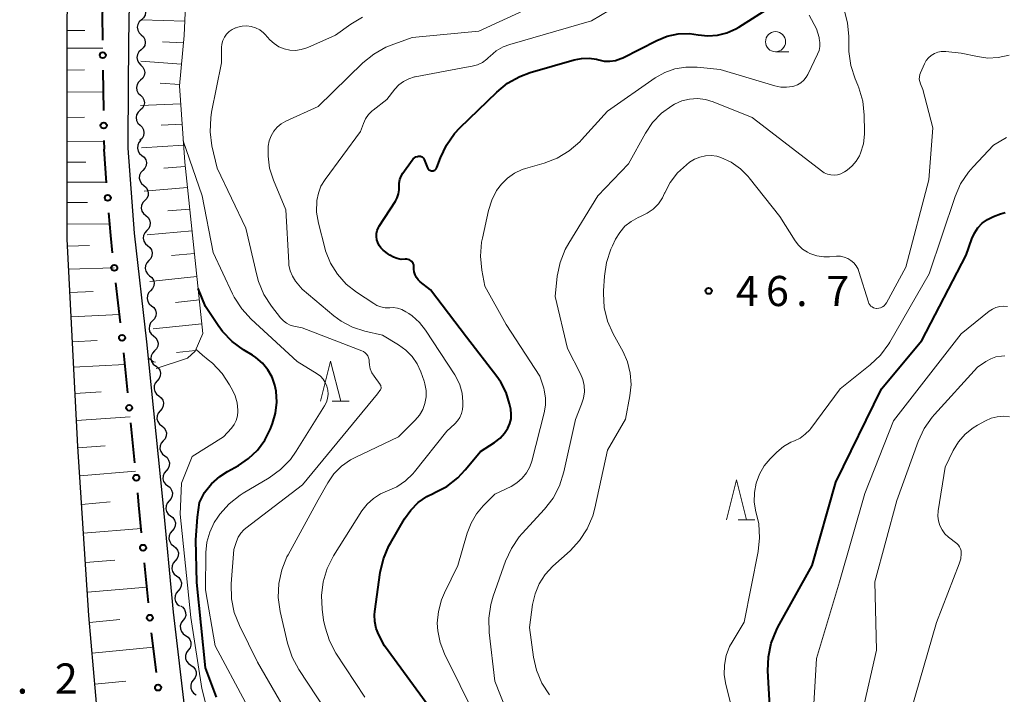
# Model space of a CAD drawing. Units: metres. Extents: x -80000 to -78000, y 30000 to 31500.
# Drawn here: x -79794 to -79672, y 30319 to 30403 of the extents above; entities that cross this region are included whole.
import ezdxf

# ---------------------------------------------------------------- set-up
doc = ezdxf.new("R2010")
doc.units = ezdxf.units.M
for name, color, linetype, lineweight in [('210100_道路縁(街区線)', 7, 'Continuous', 30), ('510200_細流', 7, 'Continuous', 30), ('610111_人工斜面(上)', 7, 'Continuous', 30), ('610199_人工斜面(ヒゲ)', 7, 'Continuous', 30), ('613000_さく(未分類)', 7, 'Continuous', 30), ('633100_広葉樹林', 7, 'Continuous', 13), ('633200_針葉樹林', 7, 'Continuous', 13), ('710100_等高線(計曲線)', 7, 'Continuous', 40), ('710200_等高線(主曲線)', 7, 'Continuous', 13), ('731200_図化機測定による標高点', 7, 'Continuous', 40)]:
    doc.layers.add(name, color=color, linetype=linetype, lineweight=lineweight)
doc.styles.add('Style-WORKING', font='MS Gothic.ttf')

msp = doc.modelspace()

# ---------------------------------------------------------------- linework, layer by layer
at = {"layer": '210100_道路縁(街区線)', "linetype": 'Continuous', "lineweight": 30, "flags": 128}
for points in [[(-79780.59, 30395.2), (-79780.48, 30403.4), (-79780.29, 30407.03), (-79779.3, 30415.84), (-79771.56, 30456.45)], [(-79775.76, 30250.78), (-79778.63, 30269.32), (-79781.51, 30288.41), (-79783.78, 30308.9), (-79785.5, 30328.79), (-79786.9, 30349.82), (-79788.23, 30375.61), (-79788.23, 30402.75), (-79787.69, 30425.62)], [(-79750.39, 30170.18), (-79753.7, 30196.09), (-79755.32, 30208.52), (-79756.33, 30218.2), (-79758.46, 30235.27), (-79760.57, 30249.93), (-79763.56, 30266.44), (-79767.15, 30285.84), (-79769.31, 30296.29), (-79771.42, 30305.15), (-79773.45, 30316.16), (-79774.98, 30329.2), (-79776.29, 30342.81), (-79778.31, 30362.83), (-79779.82, 30376.35), (-79780.63, 30386.92), (-79780.59, 30395.2)]]:
    msp.add_lwpolyline(points, dxfattribs=at)
at = {"layer": '510200_細流', "linetype": 'Continuous', "lineweight": 30, "flags": 128}
for points in [[(-79778.95, 30404.78), (-79778.68, 30404.53), (-79778.51, 30404.2), (-79778.46, 30403.84), (-79778.53, 30403.47), (-79778.7, 30403.15), (-79778.97, 30402.91)], [(-79778.97, 30402.91), (-79779.24, 30402.66), (-79779.42, 30402.34), (-79779.49, 30401.98), (-79779.43, 30401.61), (-79779.26, 30401.29), (-79779, 30401.03)], [(-79779, 30401.03), (-79778.73, 30400.78), (-79778.57, 30400.45), (-79778.51, 30400.09), (-79778.57, 30399.72), (-79778.75, 30399.4), (-79779.02, 30399.16)], [(-79779.02, 30399.16), (-79779.29, 30398.91), (-79779.47, 30398.59), (-79779.54, 30398.23), (-79779.48, 30397.86), (-79779.31, 30397.54), (-79779.05, 30397.28)], [(-79779.05, 30397.28), (-79778.78, 30397.03), (-79778.62, 30396.7), (-79778.56, 30396.34), (-79778.62, 30395.98), (-79778.8, 30395.65), (-79779.07, 30395.41)], [(-79779.07, 30395.41), (-79779.34, 30395.16), (-79779.52, 30394.84), (-79779.59, 30394.48), (-79779.53, 30394.11), (-79779.36, 30393.79), (-79779.1, 30393.53)], [(-79779.1, 30393.53), (-79778.83, 30393.28), (-79778.67, 30392.95), (-79778.61, 30392.59), (-79778.68, 30392.23), (-79778.85, 30391.9), (-79779.12, 30391.66)], [(-79779.12, 30391.66), (-79779.39, 30391.41), (-79779.57, 30391.09), (-79779.64, 30390.73), (-79779.58, 30390.36), (-79779.41, 30390.04), (-79779.15, 30389.78)], [(-79779.15, 30389.78), (-79778.88, 30389.53), (-79778.72, 30389.2), (-79778.66, 30388.84), (-79778.73, 30388.48), (-79778.9, 30388.15), (-79779.17, 30387.91)], [(-79779.04, 30387.91), (-79779.29, 30387.64), (-79779.44, 30387.31), (-79779.48, 30386.94), (-79779.39, 30386.58), (-79779.2, 30386.27), (-79778.92, 30386.04)], [(-79778.92, 30386.04), (-79778.63, 30385.81), (-79778.44, 30385.49), (-79778.36, 30385.14), (-79778.4, 30384.77), (-79778.55, 30384.44), (-79778.8, 30384.17)], [(-79778.8, 30384.17), (-79779.05, 30383.9), (-79779.2, 30383.57), (-79779.24, 30383.2), (-79779.15, 30382.84), (-79778.96, 30382.53), (-79778.68, 30382.3)], [(-79778.68, 30382.3), (-79778.39, 30382.06), (-79778.2, 30381.75), (-79778.12, 30381.39), (-79778.15, 30381.03), (-79778.31, 30380.69), (-79778.56, 30380.43)], [(-79778.56, 30380.43), (-79778.81, 30380.16), (-79778.96, 30379.82), (-79778.99, 30379.46), (-79778.91, 30379.1), (-79778.72, 30378.79), (-79778.44, 30378.56)], [(-79778.44, 30378.56), (-79778.15, 30378.32), (-79777.96, 30378.01), (-79777.88, 30377.65), (-79777.91, 30377.29), (-79778.06, 30376.95), (-79778.32, 30376.68)], [(-79778.32, 30376.68), (-79778.57, 30376.42), (-79778.72, 30376.08), (-79778.75, 30375.72), (-79778.67, 30375.36), (-79778.48, 30375.05), (-79778.2, 30374.81)], [(-79778.2, 30374.81), (-79777.91, 30374.58), (-79777.72, 30374.27), (-79777.63, 30373.91), (-79777.67, 30373.54), (-79777.82, 30373.21), (-79778.07, 30372.94)], [(-79778.07, 30372.94), (-79778.32, 30372.67), (-79778.48, 30372.34), (-79778.51, 30371.97), (-79778.43, 30371.62), (-79778.24, 30371.3), (-79777.95, 30371.07)], [(-79777.95, 30371.07), (-79777.67, 30370.84), (-79777.48, 30370.53), (-79777.39, 30370.17), (-79777.43, 30369.8), (-79777.58, 30369.47), (-79777.83, 30369.2)], [(-79777.83, 30369.2), (-79778.08, 30368.93), (-79778.24, 30368.6), (-79778.27, 30368.23), (-79778.19, 30367.87), (-79778, 30367.56), (-79777.71, 30367.33)], [(-79777.71, 30367.33), (-79777.43, 30367.1), (-79777.24, 30366.78), (-79777.15, 30366.42), (-79777.19, 30366.06), (-79777.34, 30365.72), (-79777.59, 30365.46)], [(-79777.59, 30365.46), (-79777.84, 30365.19), (-79777.99, 30364.85), (-79778.03, 30364.49), (-79777.95, 30364.13), (-79777.76, 30363.82), (-79777.47, 30363.59)], [(-79777.47, 30363.59), (-79777.19, 30363.35), (-79777, 30363.04), (-79776.91, 30362.68), (-79776.95, 30362.32), (-79777.1, 30361.98), (-79777.35, 30361.72)], [(-79777.35, 30361.72), (-79777.6, 30361.45), (-79777.75, 30361.11), (-79777.79, 30360.75), (-79777.71, 30360.39), (-79777.51, 30360.08), (-79777.23, 30359.84)], [(-79777.19, 30359.85), (-79776.9, 30359.62), (-79776.7, 30359.32), (-79776.6, 30358.96), (-79776.63, 30358.6), (-79776.76, 30358.26), (-79777.01, 30357.98)], [(-79777.01, 30357.98), (-79777.25, 30357.71), (-79777.39, 30357.37), (-79777.41, 30357), (-79777.32, 30356.64), (-79777.11, 30356.34), (-79776.82, 30356.12)], [(-79776.82, 30356.12), (-79776.53, 30355.89), (-79776.33, 30355.59), (-79776.23, 30355.23), (-79776.26, 30354.87), (-79776.4, 30354.53), (-79776.64, 30354.25)], [(-79776.64, 30354.25), (-79776.88, 30353.97), (-79777.02, 30353.63), (-79777.04, 30353.27), (-79776.95, 30352.91), (-79776.74, 30352.61), (-79776.45, 30352.38)], [(-79776.45, 30352.38), (-79776.16, 30352.16), (-79775.96, 30351.85), (-79775.86, 30351.5), (-79775.88, 30351.13), (-79776.02, 30350.79), (-79776.27, 30350.52)], [(-79776.27, 30350.52), (-79776.51, 30350.24), (-79776.65, 30349.9), (-79776.67, 30349.54), (-79776.58, 30349.18), (-79776.37, 30348.88), (-79776.08, 30348.65)], [(-79776.08, 30348.65), (-79775.79, 30348.43), (-79775.59, 30348.12), (-79775.49, 30347.77), (-79775.51, 30347.4), (-79775.65, 30347.06), (-79775.9, 30346.79)], [(-79775.9, 30346.79), (-79776.14, 30346.51), (-79776.28, 30346.17), (-79776.3, 30345.8), (-79776.21, 30345.45), (-79776, 30345.14), (-79775.71, 30344.92)], [(-79775.71, 30344.92), (-79775.42, 30344.7), (-79775.22, 30344.39), (-79775.12, 30344.04), (-79775.14, 30343.67), (-79775.28, 30343.33), (-79775.53, 30343.05)], [(-79775.53, 30343.05), (-79775.77, 30342.78), (-79775.91, 30342.44), (-79775.93, 30342.07), (-79775.84, 30341.72), (-79775.63, 30341.41), (-79775.34, 30341.19)], [(-79775.34, 30341.19), (-79775.05, 30340.97), (-79774.85, 30340.66), (-79774.75, 30340.31), (-79774.77, 30339.94), (-79774.91, 30339.6), (-79775.15, 30339.32)], [(-79775.15, 30339.32), (-79775.4, 30339.05), (-79775.54, 30338.71), (-79775.56, 30338.34), (-79775.46, 30337.99), (-79775.26, 30337.68), (-79774.97, 30337.46)], [(-79774.97, 30337.46), (-79774.68, 30337.23), (-79774.48, 30336.93), (-79774.38, 30336.57), (-79774.4, 30336.21), (-79774.54, 30335.87), (-79774.78, 30335.59)], [(-79774.78, 30335.59), (-79775.03, 30335.31), (-79775.17, 30334.97), (-79775.19, 30334.61), (-79775.09, 30334.25), (-79774.89, 30333.95), (-79774.6, 30333.72)], [(-79774.6, 30333.72), (-79774.31, 30333.5), (-79774.1, 30333.2), (-79774.01, 30332.84), (-79774.03, 30332.47), (-79774.17, 30332.14), (-79774.41, 30331.86)], [(-79774.41, 30331.86), (-79774.65, 30331.58), (-79774.79, 30331.24), (-79774.82, 30330.88), (-79774.72, 30330.52), (-79774.52, 30330.22), (-79774.23, 30329.99)], [(-79774.13, 30330.01), (-79773.82, 30329.81), (-79773.6, 30329.52), (-79773.48, 30329.17), (-79773.47, 30328.8), (-79773.58, 30328.45), (-79773.81, 30328.16)], [(-79773.81, 30328.16), (-79774.03, 30327.87), (-79774.14, 30327.52), (-79774.13, 30327.15), (-79774.01, 30326.8), (-79773.79, 30326.51), (-79773.48, 30326.31)], [(-79773.48, 30326.31), (-79773.17, 30326.11), (-79772.95, 30325.82), (-79772.83, 30325.48), (-79772.82, 30325.11), (-79772.93, 30324.76), (-79773.16, 30324.47)], [(-79773.16, 30324.47), (-79773.38, 30324.17), (-79773.49, 30323.83), (-79773.49, 30323.46), (-79773.36, 30323.11), (-79773.14, 30322.82), (-79772.83, 30322.62)], [(-79772.83, 30322.62), (-79772.52, 30322.42), (-79772.3, 30322.13), (-79772.18, 30321.78), (-79772.17, 30321.42), (-79772.29, 30321.07), (-79772.51, 30320.77)], [(-79772.51, 30320.77), (-79772.73, 30320.48), (-79772.84, 30320.13), (-79772.84, 30319.76), (-79772.71, 30319.42), (-79772.49, 30319.13), (-79772.18, 30318.93)]]:
    msp.add_lwpolyline(points, dxfattribs=at)
at = {"layer": '610111_人工斜面(上)', "linetype": 'Continuous', "lineweight": 13, "flags": 128}
for points in [[(-79775.76, 30250.78), (-79778.63, 30269.32), (-79781.51, 30288.41), (-79783.78, 30308.9), (-79785.5, 30328.79), (-79786.9, 30349.82), (-79788.23, 30375.61), (-79788.23, 30402.75), (-79787.69, 30425.62), (-79786.83, 30448.08), (-79785.51, 30470.14), (-79783.51, 30490.97), (-79780.78, 30512.76), (-79777.99, 30534.85), (-79775.01, 30552.32)], [(-79773.78, 30411.76), (-79773.38, 30407.52), (-79773.65, 30400.96), (-79774.22, 30394.67), (-79773.59, 30385.19), (-79771.32, 30363.88)], [(-79771.32, 30363.88), (-79772.28, 30361.66), (-79773.24, 30360.82), (-79777.16, 30359.52)]]:
    msp.add_lwpolyline(points, dxfattribs=at)
at = {"layer": '610199_人工斜面(ヒゲ)', "linetype": 'Continuous', "lineweight": 13, "flags": 128}
for points in [[(-79773.58, 30402.72), (-79778.97, 30402.88)], [(-79788.23, 30401.58), (-79786.03, 30401.58)], [(-79773.73, 30400.02), (-79776.37, 30400.17)], [(-79788.23, 30399.37), (-79783.79, 30399.38)], [(-79773.97, 30397.4), (-79779.04, 30397.74)], [(-79788.23, 30396.65), (-79786.04, 30396.66)], [(-79774.2, 30394.87), (-79776.64, 30395.02)], [(-79788.23, 30393.92), (-79783.72, 30393.93)], [(-79774.07, 30392.43), (-79779.11, 30392.25)], [(-79788.23, 30390.76), (-79786.04, 30390.77)], [(-79773.9, 30389.91), (-79776.53, 30389.78)], [(-79788.23, 30387.73), (-79783.64, 30387.75)], [(-79773.73, 30387.29), (-79778.97, 30386.96)], [(-79788.23, 30385.21), (-79785.87, 30385.2)], [(-79773.53, 30384.67), (-79776.17, 30384.45)], [(-79788.23, 30382.71), (-79783.32, 30382.7)], [(-79773.25, 30382.05), (-79778.63, 30381.59)], [(-79788.23, 30380.16), (-79785.68, 30380.16)], [(-79772.97, 30379.36), (-79775.71, 30379.13)], [(-79788.23, 30377.5), (-79782.91, 30377.49)], [(-79772.68, 30376.63), (-79778.28, 30376.14)], [(-79788.19, 30374.74), (-79785.43, 30374.82)], [(-79772.38, 30373.83), (-79775.24, 30373.58)], [(-79788.04, 30371.9), (-79782.36, 30372.06)], [(-79772.08, 30370.98), (-79777.91, 30370.36)], [(-79787.89, 30368.97), (-79784.96, 30369.09)], [(-79771.77, 30368.06), (-79774.74, 30367.75)], [(-79787.73, 30365.96), (-79781.7, 30366.24)], [(-79771.45, 30365.09), (-79777.52, 30364.45)], [(-79787.57, 30362.86), (-79784.47, 30363.02)], [(-79772.23, 30361.78), (-79774.63, 30361.53)], [(-79787.41, 30359.67), (-79781.04, 30360.04)], [(-79787.24, 30356.41), (-79783.98, 30356.62)], [(-79787.06, 30353.07), (-79780.38, 30353.5)], [(-79786.88, 30349.64), (-79783.47, 30349.91)], [(-79786.65, 30346.16), (-79779.7, 30346.74)], [(-79786.42, 30342.62), (-79782.88, 30342.92)], [(-79786.18, 30339.03), (-79779, 30339.63)], [(-79785.94, 30335.38), (-79782.29, 30335.68)], [(-79785.69, 30331.68), (-79778.3, 30332.31)], [(-79785.42, 30327.93), (-79781.68, 30328.28)], [(-79785.1, 30324.12), (-79777.49, 30324.85)], [(-79784.76, 30320.26), (-79780.9, 30320.63)]]:
    msp.add_lwpolyline(points, dxfattribs=at)
at = {"layer": '613000_さく(未分類)', "linetype": 'Continuous', "lineweight": 40}
for p, q in [((-79783.76, 30396.62), (-79783.69, 30391.63)), ((-79783.64, 30387.88), (-79783.63, 30386.81)), ((-79783.31, 30382.62), (-79783.63, 30386.81)), ((-79781.59, 30365.2), (-79782.14, 30370.17)), ((-79780.68, 30356.5), (-79781.18, 30361.47)), ((-79779.81, 30347.79), (-79780.31, 30352.77)), ((-79778.11, 30330.38), (-79778.59, 30335.35)), ((-79777.12, 30321.68), (-79777.71, 30326.65))]:
    msp.add_line(p, q, dxfattribs=at)
at = {"layer": '613000_さく(未分類)', "linetype": 'Continuous', "lineweight": 40, "flags": 128}
for points in [[(-79783.75, 30405.37), (-79783.85, 30403.51), (-79783.81, 30400.38)], [(-79782.56, 30373.9), (-79782.8, 30376.06), (-79783.02, 30378.88)], [(-79778.95, 30339.09), (-79779.28, 30342.52), (-79779.43, 30344.06)]]:
    msp.add_lwpolyline(points, dxfattribs=at)
at = {"layer": '613000_さく(未分類)', "linetype": 'Continuous', "lineweight": 40}
for centre in [(-79783.78, 30398.5), (-79783.67, 30389.75), (-79783.16, 30380.75), (-79782.35, 30372.04), (-79781.38, 30363.34), (-79780.5, 30354.63), (-79779.62, 30345.93), (-79778.77, 30337.22), (-79777.93, 30328.51), (-79776.9, 30319.82)]:
    msp.add_circle(centre, 0.375, dxfattribs=at)
at = {"layer": '633100_広葉樹林', "linetype": 'Continuous', "lineweight": 13}
msp.add_line((-79700.1, 30398.93), (-79698.43, 30398.93), dxfattribs=at)
msp.add_circle((-79700.1, 30400.18), 1.25, dxfattribs=at)
at = {"layer": '633200_針葉樹林', "linetype": 'Continuous', "lineweight": 13}
for p, q in [((-79755.23, 30355.44), (-79753.15, 30355.44)), ((-79704.75, 30340.69), (-79702.67, 30340.69))]:
    msp.add_line(p, q, dxfattribs=at)
at = {"layer": '633200_針葉樹林', "linetype": 'Continuous', "lineweight": 13, "flags": 128}
for points in [[(-79756.69, 30355.44), (-79755.44, 30360.44), (-79754.19, 30355.44)], [(-79706.21, 30340.69), (-79704.96, 30345.69), (-79703.71, 30340.69)]]:
    msp.add_lwpolyline(points, dxfattribs=at)
at = {"layer": '710100_等高線(計曲線)', "linetype": 'Continuous', "lineweight": 40, "flags": 128}
for points, elevation in [([(-79741.04, 30387.32), (-79740.03, 30388.74), (-79739.37, 30389.45), (-79734.78, 30393.91), (-79733.43, 30395.01), (-79731.91, 30395.86), (-79730.62, 30396.33), (-79725.16, 30397.93), (-79724.24, 30398.11), (-79723.29, 30398.13), (-79722.36, 30397.99), (-79722.08, 30397.92), (-79721.4, 30397.77), (-79720.7, 30397.75), (-79720.01, 30397.85), (-79719.34, 30398.07), (-79719.11, 30398.18), (-79714.87, 30400.34), (-79713.58, 30400.86), (-79712.22, 30401.15), (-79710.82, 30401.19), (-79709.71, 30401.05), (-79708.51, 30400.92), (-79707.31, 30401.01), (-79706.14, 30401.29), (-79705.04, 30401.78), (-79704.67, 30402), (-79700.81, 30404.45)], 40), ([(-79745.11, 30372.43), (-79745.17, 30372.59), (-79745.25, 30372.73), (-79745.36, 30372.85), (-79745.49, 30372.95), (-79745.63, 30373.03), (-79745.79, 30373.09), (-79745.95, 30373.11), (-79746.1, 30373.11), (-79746.15, 30373.11), (-79746.66, 30373.1), (-79747.16, 30373.19), (-79747.64, 30373.36), (-79748.07, 30373.61), (-79748.22, 30373.72), (-79748.9, 30374.25), (-79749.18, 30374.52), (-79749.42, 30374.83), (-79749.59, 30375.18), (-79749.7, 30375.55), (-79749.75, 30375.94), (-79749.73, 30376.32), (-79749.64, 30376.7), (-79749.48, 30377.06), (-79749.39, 30377.21), (-79747.38, 30380.33), (-79747.15, 30380.77), (-79746.99, 30381.25), (-79746.93, 30381.75), (-79746.93, 30382.1), (-79746.92, 30382.57), (-79746.84, 30383.02), (-79746.67, 30383.46), (-79746.44, 30383.84), (-79745.29, 30385.46), (-79745.16, 30385.61), (-79745.01, 30385.74), (-79744.83, 30385.84), (-79744.64, 30385.91), (-79744.5, 30385.93), (-79744.39, 30385.94), (-79744.27, 30385.92), (-79744.17, 30385.89), (-79744.07, 30385.84), (-79743.98, 30385.77), (-79743.9, 30385.69), (-79743.84, 30385.59), (-79743.81, 30385.53), (-79743.4, 30384.5), (-79743.35, 30384.4), (-79743.29, 30384.32), (-79743.21, 30384.24), (-79743.12, 30384.18), (-79743.02, 30384.14), (-79742.91, 30384.12), (-79742.8, 30384.11), (-79742.69, 30384.12), (-79742.59, 30384.15), (-79742.49, 30384.2), (-79742.41, 30384.27), (-79742.33, 30384.35), (-79742.27, 30384.44), (-79742.24, 30384.52), (-79741.79, 30385.74), (-79741.04, 30387.32)], 40), ([(-79700.68, 30315.32), (-79701.05, 30321.9), (-79700.99, 30323.65), (-79700.63, 30325.35), (-79699.99, 30326.97), (-79699.8, 30327.32), (-79695.53, 30335), (-79692.6, 30345.4), (-79686.94, 30357), (-79681.9, 30363), (-79676.38, 30373.62), (-79675.69, 30375.64), (-79675.37, 30376.36), (-79674.93, 30377.02), (-79674.38, 30377.59), (-79673.74, 30378.06), (-79673, 30378.42), (-79672.11, 30378.75), (-79671.56, 30378.91)], 50), ([(-79735.69, 30307.14), (-79748.75, 30325), (-79749.45, 30326.39), (-79749.78, 30327.19), (-79749.95, 30328.03), (-79749.98, 30328.89), (-79749.94, 30329.31), (-79749.27, 30334.14), (-79748.88, 30335.84), (-79748.2, 30337.44), (-79748.01, 30337.78), (-79746.24, 30340.83), (-79745.48, 30341.91), (-79744.55, 30342.84), (-79743.47, 30343.6), (-79742.62, 30344.02), (-79742.55, 30344.05), (-79741, 30344.86), (-79739.63, 30345.92), (-79738.69, 30346.91), (-79736.82, 30349.18), (-79735.04, 30350.32), (-79734.37, 30350.84), (-79733.8, 30351.46), (-79733.38, 30352.11), (-79733.14, 30352.66), (-79733, 30353.24), (-79732.97, 30353.84), (-79733.04, 30354.45), (-79733.18, 30355.11), (-79733.62, 30356.53), (-79734.29, 30357.84), (-79734.77, 30358.53), (-79738.56, 30363.44), (-79743, 30369.3), (-79744.29, 30370.31), (-79744.55, 30370.56), (-79744.77, 30370.86), (-79744.93, 30371.18), (-79745.04, 30371.53), (-79745.08, 30371.9), (-79745.08, 30372.11), (-79745.08, 30372.27), (-79745.11, 30372.43)], 40), ([(-79770.25, 30345.17), (-79769.22, 30346.1), (-79768.27, 30346.71), (-79766.92, 30347.45), (-79765.64, 30348.31), (-79764.52, 30349.38), (-79763.61, 30350.62), (-79762.93, 30352), (-79762.67, 30352.66), (-79762.29, 30353.97), (-79762.14, 30355.33), (-79762.23, 30356.69), (-79762.38, 30357.43), (-79762.73, 30358.44), (-79763.25, 30359.37), (-79763.93, 30360.2), (-79764.74, 30360.89), (-79765.15, 30361.16), (-79766.27, 30361.84), (-79767.68, 30362.87), (-79768.89, 30364.12), (-79769.44, 30364.87), (-79771, 30367.23), (-79771.91, 30369.47)], 30), ([(-79769.64, 30318.65), (-79771.02, 30322.3), (-79772.08, 30332.88), (-79772.22, 30338.19), (-79772.01, 30341.02), (-79771.76, 30342.85), (-79771.11, 30344.08), (-79770.25, 30345.17)], 30)]:
    msp.add_lwpolyline(points, dxfattribs=dict(at, elevation=elevation))
at = {"layer": '710200_等高線(主曲線)', "linetype": 'Continuous', "lineweight": 13, "flags": 128}
for points, elevation in [([(-79762.56, 30382.97), (-79763.03, 30384.43), (-79763.23, 30385.94), (-79763.21, 30387.19), (-79763.09, 30387.85), (-79762.85, 30388.47), (-79762.52, 30389.04), (-79762.09, 30389.55), (-79761.58, 30389.97), (-79761, 30390.3), (-79757, 30392.13), (-79751.44, 30397.53), (-79750.08, 30398.63), (-79748.56, 30399.48), (-79747.93, 30399.73), (-79745.29, 30400.71), (-79737, 30401.5), (-79724.91, 30407.09)], 36), ([(-79759.09, 30399.19), (-79758.41, 30399.4), (-79758.29, 30399.45), (-79754.83, 30401), (-79752.91, 30402.37), (-79751.46, 30403.23)], 34), ([(-79756.06, 30374.15), (-79756.17, 30374.53), (-79756.95, 30377.6), (-79757.18, 30378.98), (-79757.16, 30380.44), (-79756.97, 30381.35), (-79756.64, 30382.22), (-79756.14, 30383.03), (-79751.73, 30389), (-79751.37, 30390), (-79751.09, 30390.59), (-79750.72, 30391.12), (-79750.26, 30391.58), (-79750.16, 30391.66), (-79748.44, 30393), (-79747.46, 30394.26), (-79746.96, 30394.8), (-79746.38, 30395.24), (-79745.72, 30395.57), (-79745.02, 30395.79), (-79744.91, 30395.81), (-79739, 30396.91), (-79737.82, 30397.13), (-79737.17, 30397.32), (-79736.56, 30397.61), (-79736.01, 30398.01), (-79735.79, 30398.21), (-79735.61, 30398.39), (-79734.85, 30399.03), (-79733.99, 30399.53), (-79733.17, 30399.83), (-79723, 30402.79), (-79720.77, 30404.12)], 38), ([(-79707, 30396.72), (-79700.18, 30394.68), (-79699.46, 30394.53), (-79698.73, 30394.51), (-79698, 30394.61), (-79697.82, 30394.66), (-79697.37, 30394.83), (-79696.96, 30395.08), (-79696.59, 30395.4), (-79696.29, 30395.77), (-79696.1, 30396.11), (-79694.87, 30398.61), (-79694.69, 30399.09), (-79694.59, 30399.58), (-79694.59, 30400.09), (-79694.66, 30400.59), (-79694.69, 30400.69), (-79695, 30401.76), (-79695.91, 30403.47)], 42), ([(-79696.36, 30385.64), (-79694.4, 30384.1), (-79694.05, 30383.87), (-79693.65, 30383.7), (-79693.24, 30383.6), (-79692.81, 30383.58), (-79692.39, 30383.63), (-79691.98, 30383.76), (-79691.6, 30383.95), (-79691.52, 30384), (-79691.21, 30384.21), (-79690.59, 30384.72), (-79690.07, 30385.32), (-79689.66, 30386), (-79689.52, 30386.31), (-79689.17, 30387.47), (-79689.03, 30388.67), (-79689.03, 30389.02), (-79689.07, 30391.06), (-79689.25, 30392.79), (-79689.74, 30394.46), (-79689.87, 30394.79), (-79690.2, 30395.55), (-79690.74, 30397.21), (-79690.98, 30398.94), (-79691, 30399.48), (-79691, 30400.83), (-79691.15, 30402.51), (-79691.58, 30404.14)], 44), ([(-79766, 30339.64), (-79758.95, 30345.05), (-79749.61, 30356.39), (-79749.31, 30356.77), (-79749.24, 30356.87), (-79749.2, 30356.97), (-79749.17, 30357.07), (-79749.17, 30357.19), (-79749.18, 30357.3), (-79749.21, 30357.4), (-79749.26, 30357.5), (-79749.29, 30357.55), (-79750.04, 30358.55), (-79750.32, 30358.99), (-79750.51, 30359.48), (-79750.62, 30359.99), (-79750.64, 30360.36), (-79750.66, 30360.62), (-79750.72, 30360.86), (-79750.83, 30361.09), (-79750.97, 30361.3), (-79751.15, 30361.48), (-79751.35, 30361.63), (-79751.57, 30361.73), (-79759, 30364.58), (-79760.02, 30364.79), (-79760.48, 30364.93), (-79760.92, 30365.15), (-79761.31, 30365.44), (-79761.67, 30365.82), (-79762.79, 30367.27), (-79763.73, 30368.74), (-79764.41, 30370.35), (-79764.62, 30371.13), (-79765.99, 30377), (-79769.57, 30384.43), (-79770.2, 30387.24), (-79770.43, 30388.97), (-79770.36, 30390.71), (-79770.24, 30391.43), (-79769, 30397.55), (-79769, 30399.44), (-79768.96, 30399.89), (-79768.84, 30400.33), (-79768.65, 30400.74), (-79768.39, 30401.11), (-79768.07, 30401.43), (-79767.7, 30401.69), (-79767.29, 30401.89), (-79767.2, 30401.92), (-79767, 30401.98), (-79766.45, 30402.11), (-79765.88, 30402.14), (-79765.31, 30402.07), (-79764.77, 30401.9), (-79764.26, 30401.64), (-79763.81, 30401.3), (-79763.58, 30401.07), (-79763, 30400.43), (-79762.47, 30399.95), (-79761.87, 30399.56), (-79761.21, 30399.29), (-79760.51, 30399.13), (-79759.8, 30399.1), (-79759.09, 30399.19)], 34), ([(-79697.67, 30375.42), (-79697.24, 30374.85), (-79696.73, 30374.37), (-79696.13, 30373.98), (-79695.83, 30373.83), (-79694.98, 30373.55), (-79694.08, 30373.42), (-79693.4, 30373.42), (-79692.52, 30373.48), (-79692.04, 30373.48), (-79691.58, 30373.39), (-79691.13, 30373.22), (-79690.73, 30372.97), (-79690.37, 30372.66), (-79690.07, 30372.29), (-79689.84, 30371.88), (-79689.73, 30371.57), (-79688.55, 30367.78), (-79688.48, 30367.6), (-79688.38, 30367.44), (-79688.25, 30367.29), (-79688.1, 30367.18), (-79687.93, 30367.09), (-79687.74, 30367.03), (-79687.55, 30367), (-79687.5, 30367), (-79687.26, 30367.02), (-79687.03, 30367.08), (-79686.81, 30367.18), (-79686.61, 30367.32), (-79686.45, 30367.49), (-79686.31, 30367.69), (-79686.29, 30367.71), (-79683.89, 30372.11), (-79681.03, 30383), (-79680.52, 30389.48), (-79681.76, 30394.24), (-79682.07, 30394.93), (-79682.17, 30395.21), (-79682.22, 30395.51), (-79682.21, 30395.81), (-79682.15, 30396.1), (-79682.08, 30396.31), (-79681.59, 30397.42), (-79681.37, 30397.82), (-79681.09, 30398.18), (-79680.74, 30398.48), (-79680.35, 30398.72), (-79679.93, 30398.88), (-79679.48, 30398.97), (-79679.02, 30398.98), (-79678.91, 30398.98), (-79677, 30398.77), (-79675, 30398.32), (-79673.71, 30398.15), (-79672.41, 30398.2), (-79671.05, 30398.5)], 46), ([(-79735.42, 30312.19), (-79741.28, 30324.04), (-79741.82, 30325.43), (-79742.11, 30326.9), (-79742.17, 30327.83), (-79742.04, 30329.31), (-79741.65, 30330.75), (-79741.28, 30331.62), (-79739.61, 30335), (-79738.46, 30339.04), (-79737.98, 30340.3), (-79737.28, 30341.46), (-79736.45, 30342.43), (-79735, 30343.87), (-79733, 30344.86), (-79732.27, 30345.31), (-79731.63, 30345.87), (-79731.09, 30346.54), (-79730.68, 30347.3), (-79730.43, 30348.01), (-79728.86, 30354.01), (-79728.7, 30354.94), (-79728.7, 30355.89), (-79728.87, 30356.82), (-79728.94, 30357.06), (-79729.43, 30358.57), (-79733.61, 30365), (-79736.25, 30369.75), (-79736.63, 30371.77), (-79736.8, 30373.51), (-79736.66, 30375.24), (-79736.56, 30375.74), (-79735.81, 30379.16), (-79735.41, 30380.45), (-79734.79, 30381.65), (-79734.2, 30382.45), (-79733.46, 30383.21), (-79732.59, 30383.82), (-79731.63, 30384.27), (-79731.19, 30384.42), (-79728.9, 30385.07), (-79727.27, 30385.69), (-79725.77, 30386.59), (-79724.46, 30387.73), (-79724.22, 30387.98), (-79721, 30391.55), (-79715.06, 30395.67), (-79713.88, 30396.34), (-79712.61, 30396.79), (-79711.27, 30397.02), (-79709.85, 30397.01), (-79707, 30396.72)], 42), ([(-79733.62, 30317.06), (-79735, 30320.63), (-79735.72, 30326.69), (-79735.77, 30328.44), (-79735.52, 30330.16), (-79735.22, 30331.19), (-79733.68, 30335.56), (-79732.96, 30337.14), (-79731.98, 30338.58), (-79731.6, 30339.01), (-79728.84, 30342.01), (-79727.77, 30343.39), (-79726.96, 30344.94), (-79726.42, 30346.66), (-79725, 30353.18), (-79724.22, 30355.09), (-79723.98, 30355.84), (-79723.88, 30356.62), (-79723.92, 30357.41), (-79724.09, 30358.17), (-79724.37, 30358.84), (-79725.98, 30362.02), (-79727.53, 30368.47), (-79727.25, 30370.99), (-79726.9, 30372.7), (-79726.27, 30374.32), (-79725.83, 30375.12), (-79722.21, 30381), (-79718.39, 30385), (-79716.29, 30388.81), (-79715.4, 30390.13), (-79714.3, 30391.27), (-79713.02, 30392.21), (-79712.66, 30392.42), (-79711.75, 30392.81), (-79710.79, 30393.04), (-79709.8, 30393.1), (-79708.81, 30392.99), (-79707.84, 30392.7), (-79703, 30390.76), (-79696.36, 30385.64)], 44), ([(-79767.44, 30368.41), (-79767.63, 30368.81), (-79770.04, 30373.96), (-79771.43, 30381), (-79773.77, 30387.85)], 32), ([(-79705, 30315.15), (-79706.28, 30320.19), (-79706.48, 30321.39), (-79706.46, 30322.6), (-79706.24, 30323.8), (-79705.81, 30324.93), (-79705.51, 30325.49), (-79704.02, 30327.98), (-79702.27, 30336.74), (-79702.08, 30338.47), (-79702.2, 30340.21), (-79702.41, 30341.23), (-79702.54, 30341.71), (-79702.74, 30342.89), (-79702.73, 30344.08), (-79702.52, 30345.24), (-79702.11, 30346.36), (-79701.51, 30347.4), (-79700.76, 30348.29), (-79699.93, 30349.12), (-79699.11, 30349.81), (-79698.18, 30350.35), (-79697.76, 30350.53), (-79697.05, 30350.87), (-79696.41, 30351.34), (-79695.85, 30351.91), (-79695.73, 30352.06), (-79692.06, 30357), (-79688.32, 30359.98), (-79687.05, 30361.19), (-79686.02, 30362.59), (-79685.89, 30362.81), (-79681, 30371.3), (-79677.77, 30380.9), (-79677.08, 30382.5), (-79676.11, 30383.95), (-79675.54, 30384.61), (-79673, 30387.29), (-79671.38, 30388.28)], 48), ([(-79728.23, 30318.92), (-79729.17, 30320.39), (-79729.83, 30322), (-79730.19, 30323.59), (-79730.71, 30327.29), (-79730.32, 30330.15), (-79730.02, 30331.48), (-79729.49, 30332.75), (-79728.75, 30333.9), (-79727.79, 30334.93), (-79725.66, 30336.85), (-79724.47, 30338.13), (-79723.52, 30339.59), (-79722.84, 30341.19), (-79722.59, 30342.14), (-79721, 30349.38), (-79718.78, 30353.22), (-79718.22, 30356.11), (-79718.07, 30357.53), (-79718.17, 30358.96), (-79718.52, 30360.34), (-79719.07, 30361.59), (-79720.29, 30363.83), (-79720.99, 30365.43), (-79721.4, 30367.12), (-79721.5, 30368.86), (-79721.49, 30369.2), (-79721.39, 30371), (-79721.13, 30372.72), (-79720.58, 30374.37), (-79720.39, 30374.8), (-79719.99, 30375.61), (-79719.48, 30376.46), (-79718.83, 30377.21), (-79718.05, 30377.83), (-79717.18, 30378.31), (-79716.88, 30378.44), (-79716.06, 30378.83), (-79715.32, 30379.36), (-79714.68, 30380.02), (-79714.17, 30380.77), (-79713.9, 30381.33), (-79713.88, 30381.36), (-79713.19, 30382.68), (-79712.28, 30383.87), (-79711.17, 30384.88), (-79710.79, 30385.18), (-79710.18, 30385.56), (-79709.52, 30385.83), (-79708.82, 30385.99), (-79708.11, 30386.02), (-79707.4, 30385.92), (-79706.89, 30385.77), (-79705.62, 30385.18), (-79704.48, 30384.38), (-79703.5, 30383.39), (-79703.37, 30383.24), (-79699.56, 30378.44), (-79697.67, 30375.42)], 46), ([(-79755, 30315.41), (-79759.41, 30322.08), (-79760.24, 30323.62), (-79760.81, 30325.36), (-79761.72, 30329.29), (-79761.96, 30331.02), (-79761.89, 30332.76), (-79761.53, 30334.47), (-79760.88, 30336.08), (-79760.74, 30336.34), (-79757, 30343.17), (-79755.79, 30345.29), (-79755.03, 30346.4), (-79754.08, 30347.36), (-79752.98, 30348.14), (-79752.38, 30348.46), (-79747, 30351), (-79744.92, 30353.08), (-79744.39, 30353.71), (-79743.99, 30354.41), (-79743.71, 30355.18), (-79743.57, 30355.98), (-79743.57, 30356.79), (-79743.71, 30357.6), (-79743.81, 30357.94), (-79744.23, 30359.12), (-79744.69, 30360.12), (-79745.31, 30361.03), (-79746.08, 30361.82), (-79747, 30362.48), (-79749, 30363.65), (-79751.18, 30364.15), (-79752.72, 30364.65), (-79754.15, 30365.41), (-79755.06, 30366.08), (-79759, 30369.38), (-79759.79, 30370.4), (-79760.18, 30371), (-79760.46, 30371.67), (-79760.62, 30372.37), (-79760.65, 30372.71), (-79761, 30379.26), (-79762.56, 30382.97)], 36), ([(-79751.18, 30318.63), (-79754.78, 30324.12), (-79755.6, 30325.66), (-79756.14, 30327.32), (-79756.31, 30328.22), (-79756.5, 30329.58), (-79756.59, 30331.3), (-79756.38, 30333), (-79755.87, 30334.65), (-79755.07, 30336.22), (-79751.54, 30341.8), (-79750.89, 30342.64), (-79750.11, 30343.36), (-79749.22, 30343.94), (-79748.37, 30344.3), (-79747.2, 30344.82), (-79746.14, 30345.54), (-79745.22, 30346.42), (-79745.01, 30346.68), (-79741, 30351.73), (-79740, 30352.62), (-79739.64, 30353), (-79739.36, 30353.44), (-79739.15, 30353.92), (-79739.03, 30354.43), (-79739, 30354.86), (-79739, 30355.36), (-79739.09, 30356.44), (-79739.37, 30357.48), (-79739.83, 30358.46), (-79740.01, 30358.75), (-79743.63, 30364.28), (-79744.39, 30365.25), (-79745.3, 30366.07), (-79745.73, 30366.36), (-79746.08, 30366.59), (-79746.58, 30366.85), (-79747.12, 30367.02), (-79747.68, 30367.1), (-79748.09, 30367.09), (-79748.64, 30367.09), (-79749.18, 30367.19), (-79749.7, 30367.38), (-79750.08, 30367.6), (-79752.22, 30369), (-79753.51, 30370.01), (-79754.6, 30371.24), (-79755.46, 30372.63), (-79756.06, 30374.15)], 38), ([(-79766.04, 30317.96), (-79769.81, 30325), (-79771, 30331.97), (-79770.96, 30336.61), (-79770.83, 30337.92), (-79770.48, 30339.18), (-79769.92, 30340.37), (-79769.48, 30341.03), (-79769.22, 30341.39), (-79768.06, 30342.69), (-79766.7, 30343.78), (-79766.3, 30344.03), (-79763.08, 30345.94), (-79761.67, 30346.96), (-79760.45, 30348.21), (-79759.72, 30349.24), (-79756.2, 30354.87), (-79755.97, 30355.33), (-79755.82, 30355.81), (-79755.76, 30356.31), (-79755.79, 30356.82), (-79755.9, 30357.31), (-79756.1, 30357.77), (-79756.38, 30358.2), (-79756.72, 30358.57), (-79757.13, 30358.87), (-79759.59, 30360.41), (-79765.32, 30365.66), (-79766.5, 30366.94), (-79767.44, 30368.41)], 32), ([(-79695.52, 30315), (-79695, 30323.46), (-79692.13, 30333), (-79689, 30343.96), (-79685.41, 30353), (-79677, 30363.83), (-79673.54, 30366.65), (-79673.13, 30366.92), (-79672.69, 30367.12), (-79672.22, 30367.24), (-79671.73, 30367.28), (-79671.27, 30367.23)], 52), ([(-79769.76, 30312.97), (-79771.47, 30319.73), (-79772.84, 30328.53), (-79774.17, 30341.38), (-79774, 30345.24), (-79772.67, 30348.57), (-79768.75, 30351), (-79767.79, 30352.09), (-79767.45, 30352.56), (-79767.2, 30353.07), (-79767.04, 30353.62), (-79766.97, 30354.19), (-79766.97, 30354.33), (-79767.07, 30355.25), (-79767.33, 30356.13), (-79767.6, 30356.73), (-79768, 30357.47), (-79768.94, 30358.91), (-79770.13, 30360.17), (-79770.67, 30360.62), (-79771.38, 30361.17), (-79772.18, 30361.9)], 28), ([(-79778.11, 30360.81), (-79777.46, 30360.37), (-79777.24, 30360.33)], 26), ([(-79687.66, 30305.29), (-79688.46, 30306.83), (-79688.99, 30308.49), (-79689.22, 30310.22), (-79689.23, 30310.67), (-79689.23, 30317), (-79687.53, 30324.47), (-79687.74, 30333), (-79685, 30343.11), (-79682.35, 30350.46), (-79681.62, 30352.04), (-79680.62, 30353.47), (-79680.35, 30353.79), (-79675, 30359.68), (-79673.94, 30360.4), (-79673.34, 30360.74), (-79672.69, 30360.96), (-79672.01, 30361.07), (-79671.6, 30361.08)], 54), ([(-79683.22, 30317), (-79680.09, 30327.91), (-79677.26, 30335.22), (-79677.07, 30335.85), (-79677, 30336.51), (-79677, 30336.59), (-79677.02, 30336.84), (-79677.09, 30337.09), (-79677.2, 30337.32), (-79677.34, 30337.53), (-79677.52, 30337.71), (-79677.56, 30337.74), (-79678.59, 30338.55), (-79679.03, 30338.97), (-79679.39, 30339.45), (-79679.67, 30339.99), (-79679.84, 30340.57), (-79679.91, 30341.17), (-79679.87, 30341.82), (-79679, 30347.26), (-79678, 30349.31), (-79677.35, 30350.39), (-79676.52, 30351.34), (-79675.54, 30352.13), (-79675, 30352.46), (-79674, 30353.02), (-79673.29, 30353.34), (-79672.55, 30353.52), (-79671.78, 30353.58), (-79671.02, 30353.5)], 56), ([(-79761.36, 30317.49), (-79764.53, 30323), (-79766.78, 30327.53), (-79767.42, 30329.15), (-79767.76, 30330.86), (-79767.8, 30332.74), (-79767.47, 30337), (-79767.15, 30338), (-79766.93, 30338.54), (-79766.61, 30339.03), (-79766.22, 30339.46), (-79766, 30339.64)], 34)]:
    msp.add_lwpolyline(points, dxfattribs=dict(at, elevation=elevation))
at = {"layer": '731200_図化機測定による標高点', "linetype": 'Continuous', "lineweight": 40}
msp.add_circle((-79708.42, 30369.17, 46.7), 0.375, dxfattribs=at)

# ---------------------------------------------------------------- texts
at = {"layer": '731200_図化機測定による標高点', "linetype": 'Continuous', "lineweight": 40, "style": 'Style-WORKING'}
for s, p in [('4', (-79705.04, 30367.29, -10)), ('6', (-79701.29, 30367.29, -10)), ('7', (-79693.79, 30367.29, -10)), ('.', (-79697.54, 30367.29, -10)), ('2', (-79789.74, 30319.08, -10)), ('.', (-79794.49, 30319.08, -10))]:
    msp.add_text(s, height=3.75, dxfattribs=at).set_placement(p)

doc.saveas('drawing.dxf')
